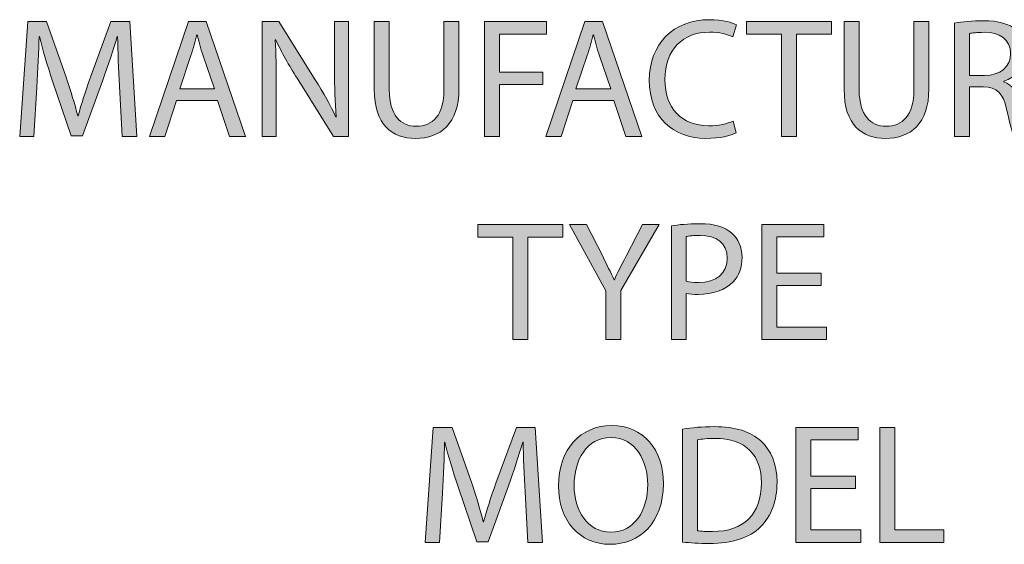
# Model space of a CAD drawing. Units: inches. Extents: x 9 to 203, y -254 to -52.
# Drawn here: x 76 to 116, y -254 to -232 of the extents above; entities that cross this region are included whole.
import ezdxf

# ---------------------------------------------------------------- set-up
doc = ezdxf.new("R2010")
doc.units = ezdxf.units.IN
doc.header["$MEASUREMENT"] = 0
doc.layers.add('Layer 1', color=7, linetype='Continuous')

# ---------------------------------------------------------------- blocks, each defined once
blk = doc.blocks.new('block 85')
at = {"layer": 'Layer 1', "true_color": 0xffffff}
h = blk.add_hatch(color=7, dxfattribs=at)
h.dxf.hatch_style = 2
h.paths.add_polyline_path([(96.131, -241.207), (94.73, -241.207), (94.73, -240.701), (98.14, -240.701), (98.14, -241.207), (96.732, -241.207), (96.732, -245.307), (96.131, -245.307)])
h = blk.add_hatch(color=7, dxfattribs=at)
h.dxf.hatch_style = 2
edge = h.paths.add_edge_path()
edge.add_spline(control_points=[(99.868, -245.307), (99.868, -245.307), (99.868, -243.353), (99.868, -243.353), (99.868, -243.353), (98.406, -240.701), (98.406, -240.701), (98.406, -240.701), (99.09, -240.701), (99.09, -240.701), (99.09, -240.701), (99.739, -241.972), (99.739, -241.972), (99.909, -242.321), (100.053, -242.601), (100.196, -242.922), (100.196, -242.922), (100.21, -242.922), (100.21, -242.922), (100.333, -242.622), (100.497, -242.321), (100.675, -241.972), (100.675, -241.972), (101.338, -240.701), (101.338, -240.701), (101.338, -240.701), (102.007, -240.701), (102.007, -240.701), (102.007, -240.701), (100.47, -243.346), (100.47, -243.346), (100.47, -243.346), (100.47, -245.307), (100.47, -245.307), (100.47, -245.307), (99.868, -245.307), (99.868, -245.307)], knot_values=[0, 0, 0, 0, 1, 1, 1, 2, 2, 2, 3, 3, 3, 4, 4, 4, 5, 5, 5, 6, 6, 6, 7, 7, 7, 8, 8, 8, 9, 9, 9, 10, 10, 10, 11, 11, 11, 12, 12, 12, 12], degree=3, periodic=1)
h = blk.add_hatch(color=7, dxfattribs=at)
h.dxf.hatch_style = 2
edge = h.paths.add_edge_path()
edge.add_spline(control_points=[(102.493, -240.756), (102.78, -240.708), (103.155, -240.667), (103.634, -240.667), (104.222, -240.667), (104.652, -240.804), (104.925, -241.05), (105.171, -241.269), (105.328, -241.603), (105.328, -242.013), (105.328, -242.43), (105.205, -242.758), (104.973, -242.997), (104.652, -243.332), (104.146, -243.503), (103.565, -243.503), (103.388, -243.503), (103.224, -243.496), (103.087, -243.462), (103.087, -243.462), (103.087, -245.307), (103.087, -245.307), (103.087, -245.307), (102.493, -245.307), (102.493, -245.307), (102.493, -245.307), (102.493, -240.756), (102.493, -240.756)], knot_values=[0, 0, 0, 0, 1, 1, 1, 2, 2, 2, 3, 3, 3, 4, 4, 4, 5, 5, 5, 6, 6, 6, 7, 7, 7, 8, 8, 8, 9, 9, 9, 9], degree=3, periodic=1)
edge = h.paths.add_edge_path()
edge.add_spline(control_points=[(103.087, -242.977), (103.217, -243.011), (103.381, -243.025), (103.579, -243.025), (104.296, -243.025), (104.734, -242.669), (104.734, -242.048), (104.734, -241.432), (104.296, -241.139), (103.647, -241.139), (103.388, -241.139), (103.19, -241.159), (103.087, -241.186), (103.087, -241.186), (103.087, -242.977), (103.087, -242.977)], knot_values=[0, 0, 0, 0, 1, 1, 1, 2, 2, 2, 3, 3, 3, 4, 4, 4, 5, 5, 5, 5], degree=3, periodic=1)
h = blk.add_hatch(color=7, dxfattribs=at)
h.dxf.hatch_style = 2
h.paths.add_polyline_path([(108.506, -243.148), (106.723, -243.148), (106.723, -244.808), (108.718, -244.808), (108.718, -245.307), (106.121, -245.307), (106.121, -240.701), (108.615, -240.701), (108.615, -241.2), (106.723, -241.2), (106.723, -242.656), (108.506, -242.656)])
at = {"layer": 'Layer 1', "lineweight": 0}
for points in [[(96.131, -241.207), (94.73, -241.207), (94.73, -240.701), (98.14, -240.701), (98.14, -241.207), (96.732, -241.207), (96.732, -245.307), (96.131, -245.307), (96.131, -241.207)], [(108.506, -243.148), (106.723, -243.148), (106.723, -244.808), (108.718, -244.808), (108.718, -245.307), (106.121, -245.307), (106.121, -240.701), (108.615, -240.701), (108.615, -241.2), (106.723, -241.2), (106.723, -242.656), (108.506, -242.656), (108.506, -243.148)]]:
    blk.add_lwpolyline(points, dxfattribs=at)
for points, knots in [([(99.868, -245.307), (99.868, -245.307), (99.868, -243.353), (99.868, -243.353), (99.868, -243.353), (98.406, -240.701), (98.406, -240.701), (98.406, -240.701), (99.09, -240.701), (99.09, -240.701), (99.09, -240.701), (99.739, -241.972), (99.739, -241.972), (99.909, -242.321), (100.053, -242.601), (100.196, -242.922), (100.196, -242.922), (100.21, -242.922), (100.21, -242.922), (100.333, -242.622), (100.497, -242.321), (100.675, -241.972), (100.675, -241.972), (101.338, -240.701), (101.338, -240.701), (101.338, -240.701), (102.007, -240.701), (102.007, -240.701), (102.007, -240.701), (100.47, -243.346), (100.47, -243.346), (100.47, -243.346), (100.47, -245.307), (100.47, -245.307), (100.47, -245.307), (99.868, -245.307), (99.868, -245.307)], [0, 0, 0, 0, 1, 1, 1, 2, 2, 2, 3, 3, 3, 4, 4, 4, 5, 5, 5, 6, 6, 6, 7, 7, 7, 8, 8, 8, 9, 9, 9, 10, 10, 10, 11, 11, 11, 12, 12, 12, 12]), ([(102.493, -240.756), (102.78, -240.708), (103.155, -240.667), (103.634, -240.667), (104.222, -240.667), (104.652, -240.804), (104.925, -241.05), (105.171, -241.269), (105.328, -241.603), (105.328, -242.013), (105.328, -242.43), (105.205, -242.758), (104.973, -242.997), (104.652, -243.332), (104.146, -243.503), (103.565, -243.503), (103.388, -243.503), (103.224, -243.496), (103.087, -243.462), (103.087, -243.462), (103.087, -245.307), (103.087, -245.307), (103.087, -245.307), (102.493, -245.307), (102.493, -245.307), (102.493, -245.307), (102.493, -240.756), (102.493, -240.756)], [0, 0, 0, 0, 1, 1, 1, 2, 2, 2, 3, 3, 3, 4, 4, 4, 5, 5, 5, 6, 6, 6, 7, 7, 7, 8, 8, 8, 9, 9, 9, 9]), ([(103.087, -242.977), (103.217, -243.011), (103.381, -243.025), (103.579, -243.025), (104.296, -243.025), (104.734, -242.669), (104.734, -242.048), (104.734, -241.432), (104.296, -241.139), (103.647, -241.139), (103.388, -241.139), (103.19, -241.159), (103.087, -241.186), (103.087, -241.186), (103.087, -242.977), (103.087, -242.977)], [0, 0, 0, 0, 1, 1, 1, 2, 2, 2, 3, 3, 3, 4, 4, 4, 5, 5, 5, 5])]:
    blk.add_open_spline(points, degree=3, knots=knots, dxfattribs=at)
blk = doc.blocks.new('block 84')
at = {"layer": 'Layer 1'}
blk.add_blockref('block 85', (0, 0), dxfattribs=at)
blk = doc.blocks.new('block 87')
at = {"layer": 'Layer 1', "true_color": 0xffffff}
h = blk.add_hatch(color=7, dxfattribs=at)
h.dxf.hatch_style = 2
edge = h.paths.add_edge_path()
edge.add_spline(control_points=[(80.362, -235.152), (80.328, -234.51), (80.287, -233.731), (80.287, -233.164), (80.287, -233.164), (80.273, -233.164), (80.273, -233.164), (80.109, -233.697), (79.925, -234.278), (79.693, -234.913), (79.693, -234.913), (78.879, -237.147), (78.879, -237.147), (78.879, -237.147), (78.428, -237.147), (78.428, -237.147), (78.428, -237.147), (77.677, -234.954), (77.677, -234.954), (77.458, -234.298), (77.281, -233.71), (77.151, -233.164), (77.151, -233.164), (77.137, -233.164), (77.137, -233.164), (77.123, -233.738), (77.089, -234.503), (77.048, -235.2), (77.048, -235.2), (76.925, -237.175), (76.925, -237.175), (76.925, -237.175), (76.358, -237.175), (76.358, -237.175), (76.358, -237.175), (76.679, -232.569), (76.679, -232.569), (76.679, -232.569), (77.438, -232.569), (77.438, -232.569), (77.438, -232.569), (78.223, -234.797), (78.223, -234.797), (78.415, -235.364), (78.565, -235.87), (78.688, -236.348), (78.688, -236.348), (78.702, -236.348), (78.702, -236.348), (78.825, -235.884), (78.989, -235.378), (79.194, -234.797), (79.194, -234.797), (80.014, -232.569), (80.014, -232.569), (80.014, -232.569), (80.772, -232.569), (80.772, -232.569), (80.772, -232.569), (81.059, -237.175), (81.059, -237.175), (81.059, -237.175), (80.472, -237.175), (80.472, -237.175), (80.472, -237.175), (80.362, -235.152), (80.362, -235.152)], knot_values=[0, 0, 0, 0, 1, 1, 1, 2, 2, 2, 3, 3, 3, 4, 4, 4, 5, 5, 5, 6, 6, 6, 7, 7, 7, 8, 8, 8, 9, 9, 9, 10, 10, 10, 11, 11, 11, 12, 12, 12, 13, 13, 13, 14, 14, 14, 15, 15, 15, 16, 16, 16, 17, 17, 17, 18, 18, 18, 19, 19, 19, 20, 20, 20, 21, 21, 21, 22, 22, 22, 22], degree=3, periodic=1)
h = blk.add_hatch(color=7, dxfattribs=at)
h.dxf.hatch_style = 2
h.paths.add_polyline_path([(82.652, -235.726), (82.173, -237.175), (81.558, -237.175), (83.13, -232.569), (83.841, -232.569), (85.412, -237.175), (84.777, -237.175), (84.285, -235.726)])
edge = h.paths.add_edge_path()
edge.add_spline(control_points=[(84.169, -235.261), (84.169, -235.261), (83.711, -233.936), (83.711, -233.936), (83.608, -233.635), (83.54, -233.362), (83.472, -233.096), (83.472, -233.096), (83.458, -233.096), (83.458, -233.096), (83.39, -233.362), (83.321, -233.649), (83.226, -233.929), (83.226, -233.929), (82.775, -235.261), (82.775, -235.261), (82.775, -235.261), (84.169, -235.261), (84.169, -235.261)], knot_values=[0, 0, 0, 0, 1, 1, 1, 2, 2, 2, 3, 3, 3, 4, 4, 4, 5, 5, 5, 6, 6, 6, 6], degree=3, periodic=1)
h = blk.add_hatch(color=7, dxfattribs=at)
h.dxf.hatch_style = 2
edge = h.paths.add_edge_path()
edge.add_spline(control_points=[(86.089, -237.175), (86.089, -237.175), (86.089, -232.569), (86.089, -232.569), (86.089, -232.569), (86.745, -232.569), (86.745, -232.569), (86.745, -232.569), (88.214, -234.899), (88.214, -234.899), (88.549, -235.439), (88.822, -235.924), (89.034, -236.396), (89.034, -236.396), (89.055, -236.389), (89.055, -236.389), (89, -235.774), (88.986, -235.214), (88.986, -234.496), (88.986, -234.496), (88.986, -232.569), (88.986, -232.569), (88.986, -232.569), (89.547, -232.569), (89.547, -232.569), (89.547, -232.569), (89.547, -237.175), (89.547, -237.175), (89.547, -237.175), (88.945, -237.175), (88.945, -237.175), (88.945, -237.175), (87.483, -234.838), (87.483, -234.838), (87.162, -234.325), (86.854, -233.799), (86.629, -233.3), (86.629, -233.3), (86.608, -233.307), (86.608, -233.307), (86.642, -233.888), (86.649, -234.442), (86.649, -235.207), (86.649, -235.207), (86.649, -237.175), (86.649, -237.175), (86.649, -237.175), (86.089, -237.175), (86.089, -237.175)], knot_values=[0, 0, 0, 0, 1, 1, 1, 2, 2, 2, 3, 3, 3, 4, 4, 4, 5, 5, 5, 6, 6, 6, 7, 7, 7, 8, 8, 8, 9, 9, 9, 10, 10, 10, 11, 11, 11, 12, 12, 12, 13, 13, 13, 14, 14, 14, 15, 15, 15, 16, 16, 16, 16], degree=3, periodic=1)
h = blk.add_hatch(color=7, dxfattribs=at)
h.dxf.hatch_style = 2
edge = h.paths.add_edge_path()
edge.add_spline(control_points=[(91.18, -232.569), (91.18, -232.569), (91.18, -235.302), (91.18, -235.302), (91.18, -236.328), (91.638, -236.765), (92.253, -236.765), (92.929, -236.765), (93.373, -236.314), (93.373, -235.302), (93.373, -235.302), (93.373, -232.569), (93.373, -232.569), (93.373, -232.569), (93.975, -232.569), (93.975, -232.569), (93.975, -232.569), (93.975, -235.261), (93.975, -235.261), (93.975, -236.676), (93.23, -237.25), (92.232, -237.25), (91.289, -237.25), (90.579, -236.717), (90.579, -235.282), (90.579, -235.282), (90.579, -232.569), (90.579, -232.569), (90.579, -232.569), (91.18, -232.569), (91.18, -232.569)], knot_values=[0, 0, 0, 0, 1, 1, 1, 2, 2, 2, 3, 3, 3, 4, 4, 4, 5, 5, 5, 6, 6, 6, 7, 7, 7, 8, 8, 8, 9, 9, 9, 10, 10, 10, 10], degree=3, periodic=1)
h = blk.add_hatch(color=7, dxfattribs=at)
h.dxf.hatch_style = 2
h.paths.add_polyline_path([(95, -232.569), (97.48, -232.569), (97.48, -233.068), (95.601, -233.068), (95.601, -234.599), (97.337, -234.599), (97.337, -235.091), (95.601, -235.091), (95.601, -237.175), (95, -237.175)])
h = blk.add_hatch(color=7, dxfattribs=at)
h.dxf.hatch_style = 2
h.paths.add_polyline_path([(98.546, -235.726), (98.068, -237.175), (97.453, -237.175), (99.025, -232.569), (99.735, -232.569), (101.307, -237.175), (100.672, -237.175), (100.18, -235.726)])
edge = h.paths.add_edge_path()
edge.add_spline(control_points=[(100.063, -235.261), (100.063, -235.261), (99.605, -233.936), (99.605, -233.936), (99.503, -233.635), (99.435, -233.362), (99.366, -233.096), (99.366, -233.096), (99.353, -233.096), (99.353, -233.096), (99.285, -233.362), (99.216, -233.649), (99.12, -233.929), (99.12, -233.929), (98.669, -235.261), (98.669, -235.261), (98.669, -235.261), (100.063, -235.261), (100.063, -235.261)], knot_values=[0, 0, 0, 0, 1, 1, 1, 2, 2, 2, 3, 3, 3, 4, 4, 4, 5, 5, 5, 6, 6, 6, 6], degree=3, periodic=1)
h = blk.add_hatch(color=7, dxfattribs=at)
h.dxf.hatch_style = 2
edge = h.paths.add_edge_path()
edge.add_spline(control_points=[(105.093, -237.032), (104.881, -237.141), (104.437, -237.25), (103.877, -237.25), (102.578, -237.25), (101.608, -236.43), (101.608, -234.913), (101.608, -233.464), (102.585, -232.494), (104.013, -232.494), (104.58, -232.494), (104.949, -232.617), (105.106, -232.699), (105.106, -232.699), (104.956, -233.184), (104.956, -233.184), (104.737, -233.075), (104.416, -232.993), (104.034, -232.993), (102.954, -232.993), (102.237, -233.683), (102.237, -234.892), (102.237, -236.027), (102.886, -236.744), (104, -236.744), (104.368, -236.744), (104.737, -236.669), (104.977, -236.553), (104.977, -236.553), (105.093, -237.032), (105.093, -237.032)], knot_values=[0, 0, 0, 0, 1, 1, 1, 2, 2, 2, 3, 3, 3, 4, 4, 4, 5, 5, 5, 6, 6, 6, 7, 7, 7, 8, 8, 8, 9, 9, 9, 10, 10, 10, 10], degree=3, periodic=1)
h = blk.add_hatch(color=7, dxfattribs=at)
h.dxf.hatch_style = 2
h.paths.add_polyline_path([(106.911, -233.075), (105.51, -233.075), (105.51, -232.569), (108.919, -232.569), (108.919, -233.075), (107.512, -233.075), (107.512, -237.175), (106.911, -237.175)])
h = blk.add_hatch(color=7, dxfattribs=at)
h.dxf.hatch_style = 2
edge = h.paths.add_edge_path()
edge.add_spline(control_points=[(110.027, -232.569), (110.027, -232.569), (110.027, -235.302), (110.027, -235.302), (110.027, -236.328), (110.485, -236.765), (111.1, -236.765), (111.776, -236.765), (112.22, -236.314), (112.22, -235.302), (112.22, -235.302), (112.22, -232.569), (112.22, -232.569), (112.22, -232.569), (112.821, -232.569), (112.821, -232.569), (112.821, -232.569), (112.821, -235.261), (112.821, -235.261), (112.821, -236.676), (112.077, -237.25), (111.079, -237.25), (110.136, -237.25), (109.425, -236.717), (109.425, -235.282), (109.425, -235.282), (109.425, -232.569), (109.425, -232.569), (109.425, -232.569), (110.027, -232.569), (110.027, -232.569)], knot_values=[0, 0, 0, 0, 1, 1, 1, 2, 2, 2, 3, 3, 3, 4, 4, 4, 5, 5, 5, 6, 6, 6, 7, 7, 7, 8, 8, 8, 9, 9, 9, 10, 10, 10, 10], degree=3, periodic=1)
h = blk.add_hatch(color=7, dxfattribs=at)
h.dxf.hatch_style = 2
edge = h.paths.add_edge_path()
edge.add_spline(control_points=[(113.854, -232.631), (114.154, -232.576), (114.591, -232.535), (114.995, -232.535), (115.63, -232.535), (116.047, -232.658), (116.327, -232.911), (116.552, -233.116), (116.689, -233.43), (116.689, -233.792), (116.689, -234.394), (116.306, -234.797), (115.828, -234.961), (115.828, -234.961), (115.828, -234.982), (115.828, -234.982), (116.177, -235.104), (116.388, -235.432), (116.498, -235.911), (116.648, -236.553), (116.757, -236.997), (116.853, -237.175), (116.853, -237.175), (116.238, -237.175), (116.238, -237.175), (116.163, -237.038), (116.06, -236.649), (115.937, -236.075), (115.801, -235.439), (115.548, -235.2), (115.008, -235.18), (115.008, -235.18), (114.448, -235.18), (114.448, -235.18), (114.448, -235.18), (114.448, -237.175), (114.448, -237.175), (114.448, -237.175), (113.854, -237.175), (113.854, -237.175), (113.854, -237.175), (113.854, -232.631), (113.854, -232.631)], knot_values=[0, 0, 0, 0, 1, 1, 1, 2, 2, 2, 3, 3, 3, 4, 4, 4, 5, 5, 5, 6, 6, 6, 7, 7, 7, 8, 8, 8, 9, 9, 9, 10, 10, 10, 11, 11, 11, 12, 12, 12, 13, 13, 13, 14, 14, 14, 14], degree=3, periodic=1)
edge = h.paths.add_edge_path()
edge.add_spline(control_points=[(114.448, -234.729), (114.448, -234.729), (115.056, -234.729), (115.056, -234.729), (115.691, -234.729), (116.095, -234.38), (116.095, -233.854), (116.095, -233.259), (115.664, -233), (115.036, -233), (114.749, -233), (114.55, -233.02), (114.448, -233.048), (114.448, -233.048), (114.448, -234.729), (114.448, -234.729)], knot_values=[0, 0, 0, 0, 1, 1, 1, 2, 2, 2, 3, 3, 3, 4, 4, 4, 5, 5, 5, 5], degree=3, periodic=1)
h = blk.add_hatch(color=7, dxfattribs=at)
h.dxf.hatch_style = 2
h.paths.add_polyline_path([(119.908, -235.015), (118.124, -235.015), (118.124, -236.676), (120.119, -236.676), (120.119, -237.175), (117.523, -237.175), (117.523, -232.569), (120.017, -232.569), (120.017, -233.068), (118.124, -233.068), (118.124, -234.523), (119.908, -234.523)])
h = blk.add_hatch(color=7, dxfattribs=at)
h.dxf.hatch_style = 2
edge = h.paths.add_edge_path()
edge.add_spline(control_points=[(120.892, -232.631), (121.193, -232.576), (121.63, -232.535), (122.033, -232.535), (122.668, -232.535), (123.085, -232.658), (123.365, -232.911), (123.591, -233.116), (123.728, -233.43), (123.728, -233.792), (123.728, -234.394), (123.345, -234.797), (122.867, -234.961), (122.867, -234.961), (122.867, -234.982), (122.867, -234.982), (123.215, -235.104), (123.427, -235.432), (123.536, -235.911), (123.687, -236.553), (123.796, -236.997), (123.891, -237.175), (123.891, -237.175), (123.277, -237.175), (123.277, -237.175), (123.201, -237.038), (123.099, -236.649), (122.976, -236.075), (122.839, -235.439), (122.586, -235.2), (122.047, -235.18), (122.047, -235.18), (121.486, -235.18), (121.486, -235.18), (121.486, -235.18), (121.486, -237.175), (121.486, -237.175), (121.486, -237.175), (120.892, -237.175), (120.892, -237.175), (120.892, -237.175), (120.892, -232.631), (120.892, -232.631)], knot_values=[0, 0, 0, 0, 1, 1, 1, 2, 2, 2, 3, 3, 3, 4, 4, 4, 5, 5, 5, 6, 6, 6, 7, 7, 7, 8, 8, 8, 9, 9, 9, 10, 10, 10, 11, 11, 11, 12, 12, 12, 13, 13, 13, 14, 14, 14, 14], degree=3, periodic=1)
edge = h.paths.add_edge_path()
edge.add_spline(control_points=[(121.486, -234.729), (121.486, -234.729), (122.095, -234.729), (122.095, -234.729), (122.73, -234.729), (123.133, -234.38), (123.133, -233.854), (123.133, -233.259), (122.703, -233), (122.074, -233), (121.787, -233), (121.589, -233.02), (121.486, -233.048), (121.486, -233.048), (121.486, -234.729), (121.486, -234.729)], knot_values=[0, 0, 0, 0, 1, 1, 1, 2, 2, 2, 3, 3, 3, 4, 4, 4, 5, 5, 5, 5], degree=3, periodic=1)
at = {"layer": 'Layer 1', "lineweight": 0}
for points in [[(82.652, -235.726), (82.173, -237.175), (81.558, -237.175), (83.13, -232.569), (83.841, -232.569), (85.412, -237.175), (84.777, -237.175), (84.285, -235.726), (82.652, -235.726)], [(95, -232.569), (97.48, -232.569), (97.48, -233.068), (95.601, -233.068), (95.601, -234.599), (97.337, -234.599), (97.337, -235.091), (95.601, -235.091), (95.601, -237.175), (95, -237.175), (95, -232.569)], [(98.546, -235.726), (98.068, -237.175), (97.453, -237.175), (99.025, -232.569), (99.735, -232.569), (101.307, -237.175), (100.672, -237.175), (100.18, -235.726), (98.546, -235.726)], [(106.911, -233.075), (105.51, -233.075), (105.51, -232.569), (108.919, -232.569), (108.919, -233.075), (107.512, -233.075), (107.512, -237.175), (106.911, -237.175), (106.911, -233.075)], [(119.908, -235.015), (118.124, -235.015), (118.124, -236.676), (120.119, -236.676), (120.119, -237.175), (117.523, -237.175), (117.523, -232.569), (120.017, -232.569), (120.017, -233.068), (118.124, -233.068), (118.124, -234.523), (119.908, -234.523), (119.908, -235.015)]]:
    blk.add_lwpolyline(points, dxfattribs=at)
for points, knots in [([(80.362, -235.152), (80.328, -234.51), (80.287, -233.731), (80.287, -233.164), (80.287, -233.164), (80.273, -233.164), (80.273, -233.164), (80.109, -233.697), (79.925, -234.278), (79.693, -234.913), (79.693, -234.913), (78.879, -237.147), (78.879, -237.147), (78.879, -237.147), (78.428, -237.147), (78.428, -237.147), (78.428, -237.147), (77.677, -234.954), (77.677, -234.954), (77.458, -234.298), (77.281, -233.71), (77.151, -233.164), (77.151, -233.164), (77.137, -233.164), (77.137, -233.164), (77.123, -233.738), (77.089, -234.503), (77.048, -235.2), (77.048, -235.2), (76.925, -237.175), (76.925, -237.175), (76.925, -237.175), (76.358, -237.175), (76.358, -237.175), (76.358, -237.175), (76.679, -232.569), (76.679, -232.569), (76.679, -232.569), (77.438, -232.569), (77.438, -232.569), (77.438, -232.569), (78.223, -234.797), (78.223, -234.797), (78.415, -235.364), (78.565, -235.87), (78.688, -236.348), (78.688, -236.348), (78.702, -236.348), (78.702, -236.348), (78.825, -235.884), (78.989, -235.378), (79.194, -234.797), (79.194, -234.797), (80.014, -232.569), (80.014, -232.569), (80.014, -232.569), (80.772, -232.569), (80.772, -232.569), (80.772, -232.569), (81.059, -237.175), (81.059, -237.175), (81.059, -237.175), (80.472, -237.175), (80.472, -237.175), (80.472, -237.175), (80.362, -235.152), (80.362, -235.152)], [0, 0, 0, 0, 1, 1, 1, 2, 2, 2, 3, 3, 3, 4, 4, 4, 5, 5, 5, 6, 6, 6, 7, 7, 7, 8, 8, 8, 9, 9, 9, 10, 10, 10, 11, 11, 11, 12, 12, 12, 13, 13, 13, 14, 14, 14, 15, 15, 15, 16, 16, 16, 17, 17, 17, 18, 18, 18, 19, 19, 19, 20, 20, 20, 21, 21, 21, 22, 22, 22, 22]), ([(86.089, -237.175), (86.089, -237.175), (86.089, -232.569), (86.089, -232.569), (86.089, -232.569), (86.745, -232.569), (86.745, -232.569), (86.745, -232.569), (88.214, -234.899), (88.214, -234.899), (88.549, -235.439), (88.822, -235.924), (89.034, -236.396), (89.034, -236.396), (89.055, -236.389), (89.055, -236.389), (89, -235.774), (88.986, -235.214), (88.986, -234.496), (88.986, -234.496), (88.986, -232.569), (88.986, -232.569), (88.986, -232.569), (89.547, -232.569), (89.547, -232.569), (89.547, -232.569), (89.547, -237.175), (89.547, -237.175), (89.547, -237.175), (88.945, -237.175), (88.945, -237.175), (88.945, -237.175), (87.483, -234.838), (87.483, -234.838), (87.162, -234.325), (86.854, -233.799), (86.629, -233.3), (86.629, -233.3), (86.608, -233.307), (86.608, -233.307), (86.642, -233.888), (86.649, -234.442), (86.649, -235.207), (86.649, -235.207), (86.649, -237.175), (86.649, -237.175), (86.649, -237.175), (86.089, -237.175), (86.089, -237.175)], [0, 0, 0, 0, 1, 1, 1, 2, 2, 2, 3, 3, 3, 4, 4, 4, 5, 5, 5, 6, 6, 6, 7, 7, 7, 8, 8, 8, 9, 9, 9, 10, 10, 10, 11, 11, 11, 12, 12, 12, 13, 13, 13, 14, 14, 14, 15, 15, 15, 16, 16, 16, 16]), ([(91.18, -232.569), (91.18, -232.569), (91.18, -235.302), (91.18, -235.302), (91.18, -236.328), (91.638, -236.765), (92.253, -236.765), (92.929, -236.765), (93.373, -236.314), (93.373, -235.302), (93.373, -235.302), (93.373, -232.569), (93.373, -232.569), (93.373, -232.569), (93.975, -232.569), (93.975, -232.569), (93.975, -232.569), (93.975, -235.261), (93.975, -235.261), (93.975, -236.676), (93.23, -237.25), (92.232, -237.25), (91.289, -237.25), (90.579, -236.717), (90.579, -235.282), (90.579, -235.282), (90.579, -232.569), (90.579, -232.569), (90.579, -232.569), (91.18, -232.569), (91.18, -232.569)], [0, 0, 0, 0, 1, 1, 1, 2, 2, 2, 3, 3, 3, 4, 4, 4, 5, 5, 5, 6, 6, 6, 7, 7, 7, 8, 8, 8, 9, 9, 9, 10, 10, 10, 10]), ([(105.093, -237.032), (104.881, -237.141), (104.437, -237.25), (103.877, -237.25), (102.578, -237.25), (101.608, -236.43), (101.608, -234.913), (101.608, -233.464), (102.585, -232.494), (104.013, -232.494), (104.58, -232.494), (104.949, -232.617), (105.106, -232.699), (105.106, -232.699), (104.956, -233.184), (104.956, -233.184), (104.737, -233.075), (104.416, -232.993), (104.034, -232.993), (102.954, -232.993), (102.237, -233.683), (102.237, -234.892), (102.237, -236.027), (102.886, -236.744), (104, -236.744), (104.368, -236.744), (104.737, -236.669), (104.977, -236.553), (104.977, -236.553), (105.093, -237.032), (105.093, -237.032)], [0, 0, 0, 0, 1, 1, 1, 2, 2, 2, 3, 3, 3, 4, 4, 4, 5, 5, 5, 6, 6, 6, 7, 7, 7, 8, 8, 8, 9, 9, 9, 10, 10, 10, 10]), ([(110.027, -232.569), (110.027, -232.569), (110.027, -235.302), (110.027, -235.302), (110.027, -236.328), (110.485, -236.765), (111.1, -236.765), (111.776, -236.765), (112.22, -236.314), (112.22, -235.302), (112.22, -235.302), (112.22, -232.569), (112.22, -232.569), (112.22, -232.569), (112.821, -232.569), (112.821, -232.569), (112.821, -232.569), (112.821, -235.261), (112.821, -235.261), (112.821, -236.676), (112.077, -237.25), (111.079, -237.25), (110.136, -237.25), (109.425, -236.717), (109.425, -235.282), (109.425, -235.282), (109.425, -232.569), (109.425, -232.569), (109.425, -232.569), (110.027, -232.569), (110.027, -232.569)], [0, 0, 0, 0, 1, 1, 1, 2, 2, 2, 3, 3, 3, 4, 4, 4, 5, 5, 5, 6, 6, 6, 7, 7, 7, 8, 8, 8, 9, 9, 9, 10, 10, 10, 10]), ([(113.854, -232.631), (114.154, -232.576), (114.591, -232.535), (114.995, -232.535), (115.63, -232.535), (116.047, -232.658), (116.327, -232.911), (116.552, -233.116), (116.689, -233.43), (116.689, -233.792), (116.689, -234.394), (116.306, -234.797), (115.828, -234.961), (115.828, -234.961), (115.828, -234.982), (115.828, -234.982), (116.177, -235.104), (116.388, -235.432), (116.498, -235.911), (116.648, -236.553), (116.757, -236.997), (116.853, -237.175), (116.853, -237.175), (116.238, -237.175), (116.238, -237.175), (116.163, -237.038), (116.06, -236.649), (115.937, -236.075), (115.801, -235.439), (115.548, -235.2), (115.008, -235.18), (115.008, -235.18), (114.448, -235.18), (114.448, -235.18), (114.448, -235.18), (114.448, -237.175), (114.448, -237.175), (114.448, -237.175), (113.854, -237.175), (113.854, -237.175), (113.854, -237.175), (113.854, -232.631), (113.854, -232.631)], [0, 0, 0, 0, 1, 1, 1, 2, 2, 2, 3, 3, 3, 4, 4, 4, 5, 5, 5, 6, 6, 6, 7, 7, 7, 8, 8, 8, 9, 9, 9, 10, 10, 10, 11, 11, 11, 12, 12, 12, 13, 13, 13, 14, 14, 14, 14]), ([(120.892, -232.631), (121.193, -232.576), (121.63, -232.535), (122.033, -232.535), (122.668, -232.535), (123.085, -232.658), (123.365, -232.911), (123.591, -233.116), (123.728, -233.43), (123.728, -233.792), (123.728, -234.394), (123.345, -234.797), (122.867, -234.961), (122.867, -234.961), (122.867, -234.982), (122.867, -234.982), (123.215, -235.104), (123.427, -235.432), (123.536, -235.911), (123.687, -236.553), (123.796, -236.997), (123.891, -237.175), (123.891, -237.175), (123.277, -237.175), (123.277, -237.175), (123.201, -237.038), (123.099, -236.649), (122.976, -236.075), (122.839, -235.439), (122.586, -235.2), (122.047, -235.18), (122.047, -235.18), (121.486, -235.18), (121.486, -235.18), (121.486, -235.18), (121.486, -237.175), (121.486, -237.175), (121.486, -237.175), (120.892, -237.175), (120.892, -237.175), (120.892, -237.175), (120.892, -232.631), (120.892, -232.631)], [0, 0, 0, 0, 1, 1, 1, 2, 2, 2, 3, 3, 3, 4, 4, 4, 5, 5, 5, 6, 6, 6, 7, 7, 7, 8, 8, 8, 9, 9, 9, 10, 10, 10, 11, 11, 11, 12, 12, 12, 13, 13, 13, 14, 14, 14, 14]), ([(84.169, -235.261), (84.169, -235.261), (83.711, -233.936), (83.711, -233.936), (83.608, -233.635), (83.54, -233.362), (83.472, -233.096), (83.472, -233.096), (83.458, -233.096), (83.458, -233.096), (83.39, -233.362), (83.321, -233.649), (83.226, -233.929), (83.226, -233.929), (82.775, -235.261), (82.775, -235.261), (82.775, -235.261), (84.169, -235.261), (84.169, -235.261)], [0, 0, 0, 0, 1, 1, 1, 2, 2, 2, 3, 3, 3, 4, 4, 4, 5, 5, 5, 6, 6, 6, 6]), ([(100.063, -235.261), (100.063, -235.261), (99.605, -233.936), (99.605, -233.936), (99.503, -233.635), (99.435, -233.362), (99.366, -233.096), (99.366, -233.096), (99.353, -233.096), (99.353, -233.096), (99.285, -233.362), (99.216, -233.649), (99.12, -233.929), (99.12, -233.929), (98.669, -235.261), (98.669, -235.261), (98.669, -235.261), (100.063, -235.261), (100.063, -235.261)], [0, 0, 0, 0, 1, 1, 1, 2, 2, 2, 3, 3, 3, 4, 4, 4, 5, 5, 5, 6, 6, 6, 6]), ([(114.448, -234.729), (114.448, -234.729), (115.056, -234.729), (115.056, -234.729), (115.691, -234.729), (116.095, -234.38), (116.095, -233.854), (116.095, -233.259), (115.664, -233), (115.036, -233), (114.749, -233), (114.55, -233.02), (114.448, -233.048), (114.448, -233.048), (114.448, -234.729), (114.448, -234.729)], [0, 0, 0, 0, 1, 1, 1, 2, 2, 2, 3, 3, 3, 4, 4, 4, 5, 5, 5, 5]), ([(121.486, -234.729), (121.486, -234.729), (122.095, -234.729), (122.095, -234.729), (122.73, -234.729), (123.133, -234.38), (123.133, -233.854), (123.133, -233.259), (122.703, -233), (122.074, -233), (121.787, -233), (121.589, -233.02), (121.486, -233.048), (121.486, -233.048), (121.486, -234.729), (121.486, -234.729)], [0, 0, 0, 0, 1, 1, 1, 2, 2, 2, 3, 3, 3, 4, 4, 4, 5, 5, 5, 5])]:
    blk.add_open_spline(points, degree=3, knots=knots, dxfattribs=at)
blk = doc.blocks.new('block 86')
at = {"layer": 'Layer 1'}
blk.add_blockref('block 87', (0, 0), dxfattribs=at)
blk = doc.blocks.new('block 89')
at = {"layer": 'Layer 1', "true_color": 0xffffff}
h = blk.add_hatch(color=7, dxfattribs=at)
h.dxf.hatch_style = 2
edge = h.paths.add_edge_path()
edge.add_spline(control_points=[(102.175, -251.088), (102.175, -252.666), (101.212, -253.514), (100.036, -253.514), (98.813, -253.514), (97.966, -252.564), (97.966, -251.17), (97.966, -249.708), (98.868, -248.751), (100.098, -248.751), (101.362, -248.751), (102.175, -249.715), (102.175, -251.088)], knot_values=[0, 0, 0, 0, 1, 1, 1, 2, 2, 2, 3, 3, 3, 4, 4, 4, 4], degree=3, periodic=1)
edge = h.paths.add_edge_path()
edge.add_spline(control_points=[(98.594, -251.156), (98.594, -252.147), (99.127, -253.029), (100.07, -253.029), (101.013, -253.029), (101.546, -252.161), (101.546, -251.115), (101.546, -250.193), (101.068, -249.236), (100.077, -249.236), (99.086, -249.236), (98.594, -250.152), (98.594, -251.156)], knot_values=[0, 0, 0, 0, 1, 1, 1, 2, 2, 2, 3, 3, 3, 4, 4, 4, 4], degree=3, periodic=1)
h = blk.add_hatch(color=7, dxfattribs=at)
h.dxf.hatch_style = 2
edge = h.paths.add_edge_path()
edge.add_spline(control_points=[(96.626, -251.416), (96.592, -250.774), (96.551, -249.995), (96.551, -249.428), (96.551, -249.428), (96.537, -249.428), (96.537, -249.428), (96.373, -249.961), (96.189, -250.541), (95.956, -251.177), (95.956, -251.177), (95.143, -253.411), (95.143, -253.411), (95.143, -253.411), (94.692, -253.411), (94.692, -253.411), (94.692, -253.411), (93.941, -251.218), (93.941, -251.218), (93.722, -250.562), (93.544, -249.974), (93.414, -249.428), (93.414, -249.428), (93.401, -249.428), (93.401, -249.428), (93.387, -250.002), (93.353, -250.767), (93.312, -251.464), (93.312, -251.464), (93.189, -253.439), (93.189, -253.439), (93.189, -253.439), (92.622, -253.439), (92.622, -253.439), (92.622, -253.439), (92.943, -248.833), (92.943, -248.833), (92.943, -248.833), (93.702, -248.833), (93.702, -248.833), (93.702, -248.833), (94.487, -251.061), (94.487, -251.061), (94.679, -251.628), (94.829, -252.133), (94.952, -252.612), (94.952, -252.612), (94.966, -252.612), (94.966, -252.612), (95.089, -252.147), (95.253, -251.641), (95.458, -251.061), (95.458, -251.061), (96.278, -248.833), (96.278, -248.833), (96.278, -248.833), (97.036, -248.833), (97.036, -248.833), (97.036, -248.833), (97.323, -253.439), (97.323, -253.439), (97.323, -253.439), (96.735, -253.439), (96.735, -253.439), (96.735, -253.439), (96.626, -251.416), (96.626, -251.416)], knot_values=[0, 0, 0, 0, 1, 1, 1, 2, 2, 2, 3, 3, 3, 4, 4, 4, 5, 5, 5, 6, 6, 6, 7, 7, 7, 8, 8, 8, 9, 9, 9, 10, 10, 10, 11, 11, 11, 12, 12, 12, 13, 13, 13, 14, 14, 14, 15, 15, 15, 16, 16, 16, 17, 17, 17, 18, 18, 18, 19, 19, 19, 20, 20, 20, 21, 21, 21, 22, 22, 22, 22], degree=3, periodic=1)
h = blk.add_hatch(color=7, dxfattribs=at)
h.dxf.hatch_style = 2
edge = h.paths.add_edge_path()
edge.add_spline(control_points=[(102.947, -248.902), (103.309, -248.84), (103.74, -248.799), (104.212, -248.799), (105.066, -248.799), (105.674, -249.004), (106.077, -249.373), (106.494, -249.749), (106.733, -250.282), (106.733, -251.027), (106.733, -251.778), (106.494, -252.393), (106.07, -252.817), (105.633, -253.247), (104.922, -253.48), (104.027, -253.48), (103.596, -253.48), (103.248, -253.459), (102.947, -253.425), (102.947, -253.425), (102.947, -248.902), (102.947, -248.902)], knot_values=[0, 0, 0, 0, 1, 1, 1, 2, 2, 2, 3, 3, 3, 4, 4, 4, 5, 5, 5, 6, 6, 6, 7, 7, 7, 7], degree=3, periodic=1)
edge = h.paths.add_edge_path()
edge.add_spline(control_points=[(103.542, -252.974), (103.692, -252.995), (103.911, -253.002), (104.143, -253.002), (105.421, -253.002), (106.104, -252.291), (106.104, -251.047), (106.111, -249.961), (105.496, -249.271), (104.239, -249.271), (103.931, -249.271), (103.699, -249.298), (103.542, -249.332), (103.542, -249.332), (103.542, -252.974), (103.542, -252.974)], knot_values=[0, 0, 0, 0, 1, 1, 1, 2, 2, 2, 3, 3, 3, 4, 4, 4, 5, 5, 5, 5], degree=3, periodic=1)
h = blk.add_hatch(color=7, dxfattribs=at)
h.dxf.hatch_style = 2
h.paths.add_polyline_path([(109.876, -251.279), (108.093, -251.279), (108.093, -252.94), (110.088, -252.94), (110.088, -253.439), (107.491, -253.439), (107.491, -248.833), (109.985, -248.833), (109.985, -249.332), (108.093, -249.332), (108.093, -250.787), (109.876, -250.787)])
h = blk.add_hatch(color=7, dxfattribs=at)
h.dxf.hatch_style = 2
h.paths.add_polyline_path([(110.854, -248.833), (111.455, -248.833), (111.455, -252.94), (113.423, -252.94), (113.423, -253.439), (110.854, -253.439)])
at = {"layer": 'Layer 1', "lineweight": 0}
for points in [[(109.876, -251.279), (108.093, -251.279), (108.093, -252.94), (110.088, -252.94), (110.088, -253.439), (107.491, -253.439), (107.491, -248.833), (109.985, -248.833), (109.985, -249.332), (108.093, -249.332), (108.093, -250.787), (109.876, -250.787), (109.876, -251.279)], [(110.854, -248.833), (111.455, -248.833), (111.455, -252.94), (113.423, -252.94), (113.423, -253.439), (110.854, -253.439), (110.854, -248.833)]]:
    blk.add_lwpolyline(points, dxfattribs=at)
for points, knots in [([(102.175, -251.088), (102.175, -252.666), (101.212, -253.514), (100.036, -253.514), (98.813, -253.514), (97.966, -252.564), (97.966, -251.17), (97.966, -249.708), (98.868, -248.751), (100.098, -248.751), (101.362, -248.751), (102.175, -249.715), (102.175, -251.088)], [0, 0, 0, 0, 1, 1, 1, 2, 2, 2, 3, 3, 3, 4, 4, 4, 4]), ([(96.626, -251.416), (96.592, -250.774), (96.551, -249.995), (96.551, -249.428), (96.551, -249.428), (96.537, -249.428), (96.537, -249.428), (96.373, -249.961), (96.189, -250.541), (95.956, -251.177), (95.956, -251.177), (95.143, -253.411), (95.143, -253.411), (95.143, -253.411), (94.692, -253.411), (94.692, -253.411), (94.692, -253.411), (93.941, -251.218), (93.941, -251.218), (93.722, -250.562), (93.544, -249.974), (93.414, -249.428), (93.414, -249.428), (93.401, -249.428), (93.401, -249.428), (93.387, -250.002), (93.353, -250.767), (93.312, -251.464), (93.312, -251.464), (93.189, -253.439), (93.189, -253.439), (93.189, -253.439), (92.622, -253.439), (92.622, -253.439), (92.622, -253.439), (92.943, -248.833), (92.943, -248.833), (92.943, -248.833), (93.702, -248.833), (93.702, -248.833), (93.702, -248.833), (94.487, -251.061), (94.487, -251.061), (94.679, -251.628), (94.829, -252.133), (94.952, -252.612), (94.952, -252.612), (94.966, -252.612), (94.966, -252.612), (95.089, -252.147), (95.253, -251.641), (95.458, -251.061), (95.458, -251.061), (96.278, -248.833), (96.278, -248.833), (96.278, -248.833), (97.036, -248.833), (97.036, -248.833), (97.036, -248.833), (97.323, -253.439), (97.323, -253.439), (97.323, -253.439), (96.735, -253.439), (96.735, -253.439), (96.735, -253.439), (96.626, -251.416), (96.626, -251.416)], [0, 0, 0, 0, 1, 1, 1, 2, 2, 2, 3, 3, 3, 4, 4, 4, 5, 5, 5, 6, 6, 6, 7, 7, 7, 8, 8, 8, 9, 9, 9, 10, 10, 10, 11, 11, 11, 12, 12, 12, 13, 13, 13, 14, 14, 14, 15, 15, 15, 16, 16, 16, 17, 17, 17, 18, 18, 18, 19, 19, 19, 20, 20, 20, 21, 21, 21, 22, 22, 22, 22]), ([(102.947, -248.902), (103.309, -248.84), (103.74, -248.799), (104.212, -248.799), (105.066, -248.799), (105.674, -249.004), (106.077, -249.373), (106.494, -249.749), (106.733, -250.282), (106.733, -251.027), (106.733, -251.778), (106.494, -252.393), (106.07, -252.817), (105.633, -253.247), (104.922, -253.48), (104.027, -253.48), (103.596, -253.48), (103.248, -253.459), (102.947, -253.425), (102.947, -253.425), (102.947, -248.902), (102.947, -248.902)], [0, 0, 0, 0, 1, 1, 1, 2, 2, 2, 3, 3, 3, 4, 4, 4, 5, 5, 5, 6, 6, 6, 7, 7, 7, 7]), ([(98.594, -251.156), (98.594, -252.147), (99.127, -253.029), (100.07, -253.029), (101.013, -253.029), (101.546, -252.161), (101.546, -251.115), (101.546, -250.193), (101.068, -249.236), (100.077, -249.236), (99.086, -249.236), (98.594, -250.152), (98.594, -251.156)], [0, 0, 0, 0, 1, 1, 1, 2, 2, 2, 3, 3, 3, 4, 4, 4, 4]), ([(103.542, -252.974), (103.692, -252.995), (103.911, -253.002), (104.143, -253.002), (105.421, -253.002), (106.104, -252.291), (106.104, -251.047), (106.111, -249.961), (105.496, -249.271), (104.239, -249.271), (103.931, -249.271), (103.699, -249.298), (103.542, -249.332), (103.542, -249.332), (103.542, -252.974), (103.542, -252.974)], [0, 0, 0, 0, 1, 1, 1, 2, 2, 2, 3, 3, 3, 4, 4, 4, 5, 5, 5, 5])]:
    blk.add_open_spline(points, degree=3, knots=knots, dxfattribs=at)
blk = doc.blocks.new('block 88')
at = {"layer": 'Layer 1'}
blk.add_blockref('block 89', (0, 0), dxfattribs=at)

msp = doc.modelspace()

# ---------------------------------------------------------------- block references
at = {"layer": 'Layer 1'}
for name in ['block 86', 'block 84', 'block 88']:
    msp.add_blockref(name, (0, 0), dxfattribs=at)

doc.saveas('drawing.dxf')
